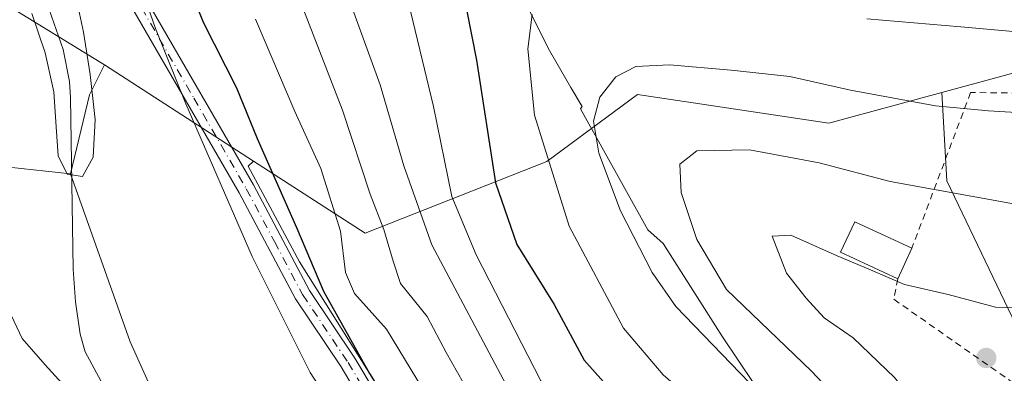
# Model space of a CAD drawing. Units: metres. Extents: x 616970 to 620401, y 4771076 to 4773448.
# Drawn here: x 619157 to 619308, y 4771965 to 4772019 of the extents above; entities that cross this region are included whole.
import ezdxf

# ---------------------------------------------------------------- set-up
doc = ezdxf.new("R2010")
doc.units = ezdxf.units.M
doc.header["$MEASUREMENT"] = 0
doc.linetypes.add('DGN Style 2', pattern=[1.6480167562047852, 0.988810053722871, -0.6592067024819142])
doc.linetypes.add('DGN Style 4', pattern=[2.6384748266838614, 1.318413404963828, -0.6592067024819142, 0.001648016756204785, -0.6592067024819142])
for name, color, linetype, lineweight in [('Alambrada', 7, 'DGN Style 2', 0), ('Arbolado forestal CxS', 92, 'Continuous', 0), ('Camino Cxs', 7, 'Continuous', 0), ('Camino eje', 30, 'DGN Style 4', 13), ('Corriente natural lineal', 142, 'Continuous', 13), ('Curva de nivel maestra', 30, 'Continuous', 30), ('Curva de nivel normal', 30, 'Continuous', 0), ('Edificación Cxs', 1, 'Continuous', 13), ('Espacio natural protegido', 121, 'Continuous', 13), ('Espacio natural protegido CxS', 121, 'Continuous', 0), ('Pastizal CxS', 92, 'Continuous', 0), ('Prado CxS', 92, 'Continuous', 0), ('Punto de cota en terreno', 7, 'Continuous', 0)]:
    doc.layers.add(name, color=color, linetype=linetype, lineweight=lineweight)

# ---------------------------------------------------------------- blocks, each defined once
blk = doc.blocks.new('5PATER')
at = {"layer": 'Punto de cota en terreno', "linetype": 'Continuous', "lineweight": 0}
h = blk.add_hatch(color=51, dxfattribs=at)
edge = h.paths.add_edge_path()
edge.add_ellipse((0, 0), major_axis=(-0.1095731443231308, -0.1110710700762829), ratio=0.9994222409660322, start_angle=0, end_angle=360)

msp = doc.modelspace()

# ---------------------------------------------------------------- linework, layer by layer
at = {"layer": 'Alambrada', "color": 7, "linetype": 'DGN Style 2', "lineweight": 0}
msp.add_polyline3d([(619291.5201000003, 4771979.7301, 395.9523000000045), (619290.9200999998, 4771976.5701, 396.0255999999936), (619361.5701000001, 4771927.100099999, 420.1922999999952), (619369.8901000004, 4771934.100099999, 417.8485999999975), (619386.6700999998, 4772003.590100001, 417.2544000000053), (619348.1201, 4772014.850099999, 398.8291999999929), (619324.8101000005, 4772007.940099999, 397.7109000000055), (619302.6601, 4772008.220100001, 391.7106000000058), (619293.6700999998, 4771984.380100001, 400.709799999997)], dxfattribs=at)
at = {"layer": 'Arbolado forestal CxS', "color": 92, "linetype": 'Continuous', "lineweight": 0, "extrusion": (-0.2214429360756314, 0.1428395604819548, 0.9646553198026361), "elevation": 544849.2457681656, "flags": 128}
msp.add_lwpolyline([(-4345751.712027496, -1993252.590268598), (-4345751.712027496, -1993224.4313319)], dxfattribs=at)
at = {"layer": 'Arbolado forestal CxS', "color": 92, "linetype": 'Continuous', "lineweight": 0}
for points in [[(618965.9687000001, 4772107.338099999, 346.3923999999971), (619019.2544999998, 4772072.1689, 357.5457000000025), (619046.7795000002, 4772057.297499999, 354.864499999996), (619076.1832999998, 4772044.3551, 357.1640000000043), (619105.4533000002, 4772040.931100001, 350.4573999999994), (619119.9949000003, 4772036.604699999, 347.7960000000021), (619152.8208999997, 4772023.0319, 341.485400000005), (619170.0110999999, 4772012.4595, 339.9231)], [(619607.5913000006, 4772020.8497, 437.9856), (619603.3592999997, 4772005.5623, 444.2589000000008), (619590.9051000001, 4771987.630899999, 445.6552999999985), (619584.9380999999, 4771980.385500001, 444.9225000000006), (619577.1637000004, 4771970.9507, 446.2315999999992), (619575.6529000001, 4771964.8687, 448.7596999999951), (619555.2267000005, 4771956.878699999, 447.5169000000024), (619533.1766999997, 4771964.228900001, 439.7715999999928), (619490.9151, 4771991.7915, 427.438599999994), (619463.3531, 4771997.3037, 422.5390999999945), (619442.8547, 4771990.1349, 419.1128999999929), (619411.9039000003, 4771975.2553, 414.3591000000015), (619376.0560999997, 4771977.9191, 402.8586000000068), (619378.9835000001, 4772016.703299999, 393.2891999999993), (619350.4442999996, 4772018.8991, 385.3748999999953), (619316.0506999996, 4772013.045499999, 381.212400000004), (619298.2783000004, 4772008.232100001, 383.9801000000007), (619280.9253000002, 4772003.532299999, 386.6870000000054), (619251.6540999999, 4772007.9231, 385.2685999999958), (619237.7503000004, 4771997.678500001, 379.3484999999928), (619209.9424999999, 4771986.701900001, 356.0461000000068), (619192.8378999997, 4771997.735300001, 347.343399999998), (619170.0110999999, 4772012.4595, 339.9231), (619152.8208999997, 4772023.0319, 341.485400000005)], [(619555.2267000005, 4771956.878699999, 447.5169000000024), (619533.1766999997, 4771964.228900001, 439.7715999999928), (619490.9151, 4771991.7915, 427.438599999994), (619463.3531, 4771997.3037, 422.5390999999945), (619442.8547, 4771990.1349, 419.1128999999929), (619411.9039000003, 4771975.2553, 414.3591000000015), (619376.0560999997, 4771977.9191, 402.8586000000068), (619378.9835000001, 4772016.703299999, 393.2891999999993), (619350.4442999996, 4772018.8991, 385.3748999999953), (619316.0506999996, 4772013.045499999, 381.212400000004), (619298.2783000004, 4772008.232100001, 383.9801000000007)], [(619192.8378999997, 4771997.735300001, 347.343399999998), (619209.9424999999, 4771986.701900001, 356.0461000000068), (619237.7503000004, 4771997.678500001, 379.3484999999928), (619251.6540999999, 4772007.9231, 385.2685999999958), (619280.9253000002, 4772003.532299999, 386.6870000000054), (619298.2783000004, 4772008.232100001, 383.9801000000007)], [(619206.1497, 4771827.537900001, 371.8129999999946), (619173.7045, 4771890.0439, 363.772299999997), (619168.4669000005, 4771923.803300001, 358.4545999999973), (619145.8561000006, 4771973.135700001, 352.1435000000056), (619141.8409000002, 4771990.038699999, 350.5810000000056), (619145.8564999999, 4771997.801700001, 347.5233000000007), (619164.8369000005, 4771995.787500001, 339.5602000000072), (619173.9483000003, 4771970.0525, 340.4560999999958), (619185.5839000001, 4771944.247300001, 344.2081999999937), (619190.8743000003, 4771914.687700001, 347.6647999999986), (619219.0396999996, 4771876.382099999, 349.7164000000048), (619242.6984999999, 4771853.849500001, 350.7930999999954)], [(619164.8369000005, 4771995.787500001, 339.5602000000072), (619145.8564999999, 4771997.801700001, 347.5233000000007), (619141.8409000002, 4771990.038699999, 350.5810000000056), (619145.8561000006, 4771973.135700001, 352.1435000000056), (619168.4669000005, 4771923.803300001, 358.4545999999973), (619173.7045, 4771890.0439, 363.772299999997), (619206.1497, 4771827.537900001, 371.8129999999946), (619214.3717, 4771801.5011, 376.8473999999987), (619220.5383000001, 4771761.0767, 390.0136000000057), (619221.4901000002, 4771739.778700001, 394.2909999999974), (619233.5377000002, 4771720.2007, 389.6401000000042), (619260.6457000002, 4771718.694499999, 388.093200000003), (619275.9288999997, 4771730.873299999, 391.1444000000047), (619283.2631000001, 4771734.316099999, 392.2171999999992), (619302.6699000001, 4771735.997099999, 388.2969000000012), (619319.1205000002, 4771704.478900001, 390.8234999999986), (619336.9435000002, 4771681.8685, 389.5246000000043), (619367.7880999995, 4771679.8123, 377.626099999994), (619383.5544999996, 4771662.683300001, 376.5176999999967), (619392.7757000001, 4771652.065300001, 375.9251999999979)], [(619164.8369000005, 4771995.787500001, 339.5602000000072), (619173.9483000003, 4771970.0525, 340.4560999999958), (619185.5839000001, 4771944.247300001, 344.2081999999937), (619190.8743000003, 4771914.687700001, 347.6647999999986), (619219.0396999996, 4771876.382099999, 349.7164000000048), (619242.6984999999, 4771853.849500001, 350.7930999999954), (619261.6491, 4771843.9813, 351.0464000000065), (619273.1173, 4771834.6965, 352.8674000000028), (619314.8019000003, 4771809.910499999, 352.0896000000066), (619339.5872999998, 4771780.617900001, 354.5571000000054), (619371.1322999997, 4771732.172700001, 355.1398000000045), (619384.9543000003, 4771725.3737, 354.2397000000055), (619412.8806999996, 4771681.9485, 355.2379999999976), (619423.8397000004, 4771671.020300001, 356.2856999999931)]]:
    msp.add_polyline3d(points, dxfattribs=at)
at = {"layer": 'Camino Cxs', "color": 7, "linetype": 'Continuous', "lineweight": 0}
for points in [[(619176.7600999996, 4772021.8301, 366.0170000000071), (619192.8400999998, 4771994.100099999, 348.5936999999976), (619201.4401000004, 4771977.9301, 352.965200000006), (619208.3800999997, 4771967.5701, 350.8931000000011), (619211.6201, 4771962.130100001, 349.9997000000003), (619218.6300999997, 4771948.950099999, 351.2323000000033), (619223.5601000005, 4771940.4001, 357.0970999999991), (619227.2801000001, 4771935.670100001, 359.443299999999), (619232.1401000004, 4771931.020099999, 357.6858000000066), (619239.8201000001, 4771924.5601, 354.6407999999938), (619243.8901000004, 4771919.970100001, 350.6616000000067), (619247.0601000005, 4771915.520099999, 350.3396000000066), (619252.2001, 4771906.950099999, 350.2559999999939), (619265.9301000005, 4771888.630100001, 360.0813999999955), (619269.9700999996, 4771882.3101, 359.2023999999947), (619272.7301000003, 4771878.630100001, 352.0270000000019), (619278.1501000002, 4771873.670100001, 357.0446999999986), (619290.8501000004, 4771863.870100001, 362.0001000000047), (619300.5800999999, 4771856.520099999, 364.070000000007)], [(619176.7600999996, 4772021.8301, 366.0170000000071), (619192.8400999998, 4771994.100099999, 348.5936999999976), (619201.4401000004, 4771977.9301, 352.965200000006), (619208.3800999997, 4771967.5701, 350.8931000000011), (619211.6201, 4771962.130100001, 349.9997000000003), (619218.6300999997, 4771948.950099999, 351.2323000000033), (619223.5601000005, 4771940.4001, 357.0970999999991), (619227.2801000001, 4771935.670100001, 359.443299999999), (619232.1401000004, 4771931.020099999, 357.6858000000066), (619239.8201000001, 4771924.5601, 354.6407999999938), (619243.8901000004, 4771919.970100001, 350.6616000000067), (619247.0601000005, 4771915.520099999, 350.3396000000066), (619252.2001, 4771906.950099999, 350.2559999999939), (619265.9301000005, 4771888.630100001, 360.0813999999955), (619269.9700999996, 4771882.3101, 359.2023999999947), (619272.7301000003, 4771878.630100001, 352.0270000000019), (619278.1501000002, 4771873.670100001, 357.0446999999986), (619290.8501000004, 4771863.870100001, 362.0001000000047), (619300.5800999999, 4771856.520099999, 364.070000000007)], [(619299.1300999997, 4771854.4801, 362.3288999999932), (619289.3300999999, 4771861.880100001, 363.8294000000024), (619276.5401, 4771871.7601, 358.6977000000043), (619270.8701, 4771876.940099999, 352.3926000000066), (619267.9200999998, 4771880.890100001, 359.5574999999953), (619263.8800999997, 4771887.200099999, 359.7287000000069), (619250.1201, 4771905.5601, 349.9857000000048), (619244.9700999996, 4771914.1501, 351.1083000000072), (619241.9301000005, 4771918.4101, 350.8889999999956), (619238.0800999999, 4771922.770099999, 354.877999999997), (619230.4700999996, 4771929.1501, 357.1894999999931), (619225.4200999998, 4771933.9801, 361.5007000000041), (619221.4801000003, 4771939.0001, 359.1557999999932), (619216.4501, 4771947.7401, 350.6251000000047), (619209.4401000004, 4771960.9101, 348.1373000000021), (619206.2701000003, 4771966.2301, 348.3778000000021), (619199.2901, 4771976.6501, 348.7065000000002), (619190.6501000002, 4771992.880100001, 346.5970999999991), (619174.5900999998, 4772020.590100001, 362.6254999999946)], [(619299.1300999997, 4771854.4801, 362.3288999999932), (619289.3300999999, 4771861.880100001, 363.8294000000024), (619276.5401, 4771871.7601, 358.6977000000043), (619270.8701, 4771876.940099999, 352.3926000000066), (619267.9200999998, 4771880.890100001, 359.5574999999953), (619263.8800999997, 4771887.200099999, 359.7287000000069), (619250.1201, 4771905.5601, 349.9857000000048), (619244.9700999996, 4771914.1501, 351.1083000000072), (619241.9301000005, 4771918.4101, 350.8889999999956), (619238.0800999999, 4771922.770099999, 354.877999999997), (619230.4700999996, 4771929.1501, 357.1894999999931), (619225.4200999998, 4771933.9801, 361.5007000000041), (619221.4801000003, 4771939.0001, 359.1557999999932), (619216.4501, 4771947.7401, 350.6251000000047), (619209.4401000004, 4771960.9101, 348.1373000000021), (619206.2701000003, 4771966.2301, 348.3778000000021), (619199.2901, 4771976.6501, 348.7065000000002), (619190.6501000002, 4771992.880100001, 346.5970999999991), (619174.5900999998, 4772020.590100001, 362.6254999999946)]]:
    msp.add_polyline3d(points, dxfattribs=at)
at = {"layer": 'Camino eje', "color": 30, "linetype": 'DGN Style 4', "lineweight": 13}
msp.add_polyline3d([(619175.6750999996, 4772021.210100001, 364.2878999999957), (619183.7050999999, 4772007.3551, 359.9888000000064), (619191.7451, 4771993.4901, 347.554999999993), (619196.0450999998, 4771985.405099999, 347.8678000000073), (619200.3651000002, 4771977.290100001, 350.7915000000066), (619207.3251, 4771966.9001, 349.3255999999965), (619210.5301000001, 4771961.520099999, 349.0586000000039)], dxfattribs=at)
at = {"layer": 'Corriente natural lineal', "color": 142, "linetype": 'Continuous', "lineweight": 13}
msp.add_polyline3d([(619169.4600999998, 4771964.0801, 340.7505999999994), (619167.0500999996, 4771968.550100001, 340.7305000000051), (619166.3000999996, 4771971.2501, 340.7648000000045), (619165.5601000005, 4771976.210100001, 340.2973999999958), (619165.2200999996, 4771981.190099999, 339.8913999999932), (619164.8000999996, 4772007.420100001, 339.4768999999943), (619164.6501000002, 4772009.9101, 339.5387000000046), (619163.7100999998, 4772014.790100001, 339.4924000000028), (619161.1700999998, 4772021.9301, 338.8280999999988)], dxfattribs=at)
at = {"layer": 'Curva de nivel maestra', "color": 30, "linetype": 'Continuous', "lineweight": 30, "flags": 128}
for points, elevation in [([(619180.9500000002, 4772029.520099999), (619185.1200000001, 4772018.9901), (619190.2400000002, 4772008.9101), (619193.4100000003, 4772001.1601), (619199.4400000004, 4771987.550100001), (619203.5800000001, 4771977.800100001), (619210.6100000005, 4771965.220100001), (619214.2800000003, 4771959.340100001), (619216.4000000004, 4771954.700099999), (619218.9000000004, 4771951.2601), (619224.3600000005, 4771944.880100001), (619238.5499999998, 4771930.8301), (619247.5199999996, 4771920.790100001), (619250.4699999997, 4771916.2501), (619251.5800000001, 4771913.640100001), (619253.6600000003, 4771911.390100001), (619257.4500000002, 4771906.720100001), (619267.9500000002, 4771890.890100001), (619276.1699999999, 4771880.610099999), (619288.4900000002, 4771870.100099999), (619301.2999999998, 4771860.5701)], 350), ([(619224.75, 4772024.5701), (619227, 4772013.190099999), (619229.8899999997, 4771994.4001), (619233.1799999997, 4771984.950099999), (619238.8899999997, 4771975.780099999), (619243.5, 4771967.270099999), (619249.4000000004, 4771960.620100001), (619259.5099999999, 4771952.100099999), (619266.0199999996, 4771945.4801), (619271, 4771940.5101), (619277.4199999999, 4771932.6801), (619281.5199999996, 4771926.360099999), (619291.2699999996, 4771912.440099999), (619298.5800000001, 4771905.450099999), (619305.6799999997, 4771898.1801), (619313.8899999997, 4771892.4901), (619332.8099999996, 4771878.970100001), (619352.29, 4771863.190099999), (619361.7199999997, 4771856.520099999)], 375)]:
    msp.add_lwpolyline(points, dxfattribs=dict(at, elevation=elevation))
at = {"layer": 'Curva de nivel normal', "color": 30, "linetype": 'Continuous', "lineweight": 0, "flags": 128}
for points, elevation in [([(619227.54, 4771959.27), (619222.3600000005, 4771968.449999999), (619219.4600000001, 4771973.92), (619215.3600000005, 4771978.99), (619214.2199999997, 4771982.4), (619212.8200000003, 4771987.27), (619210.7199999997, 4771992.640000001), (619206.4699999997, 4772005.5), (619196.8600000005, 4772030.300000001)], 360), ([(619210.9600000001, 4771950.850000001), (619201.54, 4771965.369999999), (619192.6200000001, 4771983.140000001), (619182.4600000001, 4772006.480000001), (619177.8600000005, 4772018), (619174.2000000002, 4772028.430000001)], 345), ([(619314.7199999997, 4771875.65), (619307.0099999999, 4771880.949999999), (619304.5899999999, 4771881.83), (619302.4199999999, 4771881.57), (619300.04, 4771882.619999999), (619295.4800000006, 4771887.08), (619290.1600000003, 4771892.92), (619284.6200000001, 4771896.880000001), (619280.5800000001, 4771901.77), (619277.4500000002, 4771907.289999999), (619272.6500000004, 4771913.380000001), (619268.4900000002, 4771921.439999999), (619263.3499999996, 4771929.560000001), (619256.3099999996, 4771937.34), (619249.2000000002, 4771943.82), (619243.2000000002, 4771948.480000001), (619238.6600000003, 4771953.27), (619235.7300000006, 4771957.34), (619231.5300000003, 4771963.5), (619220.1500000004, 4771984.92), (619215.8600000005, 4771997.02), (619212.25, 4772009.380000001), (619206.8499999996, 4772024.300000001)], 365.0000000000001), ([(619165.5800000001, 4772023.230000001), (619166.79, 4772017.449999999), (619167.8300000001, 4772010.960000001), (619168.5899999999, 4772004.07), (619168.3099999996, 4771998.32), (619166.6399999997, 4771995.369999999), (619164.3200000003, 4771995.710000001), (619162.9199999999, 4771998.550000001), (619162.6299999999, 4772002.960000001), (619162.2699999996, 4772008.310000001), (619160.9600000001, 4772014.279999999), (619158.9199999999, 4772020.32)], 340), ([(619216.5599999996, 4772021.949999999), (619220.4199999999, 4772006.060000001), (619223.2300000006, 4771992.32), (619226.9199999999, 4771983.4), (619236.8200000003, 4771964.100000001), (619249.4400000004, 4771952.57), (619256.8399999999, 4771945.25), (619262.9900000002, 4771939.600000001), (619266.3200000003, 4771935.32), (619269.5700000003, 4771931.75), (619272.25, 4771927.59), (619276.2999999998, 4771919.77), (619278.4500000002, 4771916.82), (619280.5199999996, 4771915.59), (619282.4800000006, 4771912.859999999), (619284.4800000006, 4771907.92), (619289.1200000001, 4771904.609999999), (619294.7400000002, 4771898.9), (619302.0700000003, 4771892.730000001), (619317.4500000002, 4771881.970000001), (619327.29, 4771874.9), (619344.2999999998, 4771860.689999999)], 370), ([(619193.1500000004, 4772019.430000001), (619199.1699999999, 4772005.32), (619203.1600000003, 4771996.600000001), (619206.1900000004, 4771987.01), (619206.9299999997, 4771980.65), (619208.29, 4771977.460000001), (619213.1900000004, 4771972), (619221.6299999999, 4771958.15)], 355), ([(619235.5300000003, 4772020.17), (619234.8499999996, 4772014.91), (619235.8700000001, 4772004.76), (619241.1799999997, 4771987.75), (619249.5, 4771972.15), (619255.5700000003, 4771965.029999999), (619264.9000000004, 4771956.890000001), (619272.4900000002, 4771948.26), (619279.6200000001, 4771940.52), (619286.8200000003, 4771930.869999999), (619291.2400000002, 4771925.960000001), (619297.54, 4771918.600000001), (619302, 4771912.980000001), (619308.1299999999, 4771906.58)], 380.0000000000001), ([(619324.7100000001, 4772020.109999999), (619318.0199999996, 4772018.26), (619309.1900000004, 4772017.529999999), (619301.1699999999, 4772018.289999999), (619286.7599999999, 4772019.51)], 380.0000000000001), ([(619316.4699999997, 4772004.76), (619305.4100000003, 4772005.41), (619297.2699999996, 4772006.180000001), (619284.29, 4772008.59), (619274.9699999997, 4772010.680000001), (619266, 4772011.609999999), (619256.5700000003, 4772012.470000001), (619251.3799999999, 4772012.220000001), (619248.3099999996, 4772010.619999999), (619245.8799999999, 4772007.52), (619244.9299999997, 4772003.82), (619245.7100000001, 4771998.949999999), (619249.0199999996, 4771990.119999999), (619253.8799999999, 4771980.680000001), (619257.5, 4771975.449999999), (619271.5999999996, 4771960.880000001), (619281.9500000002, 4771950.359999999), (619288.3499999996, 4771942.550000001), (619294.4100000003, 4771935.369999999), (619301.8399999999, 4771925.84), (619311.0099999999, 4771915.619999999)], 385), ([(619309.2100000001, 4771991.16), (619290.3300000001, 4771994.609999999), (619279.4800000006, 4771997.480000001), (619268.8200000003, 4771999.460000001), (619260.7199999997, 4771999.289999999), (619258.1399999997, 4771997.24), (619258.3200000003, 4771992.92), (619260.7199999997, 4771985.720000001), (619265.29, 4771978.07), (619278.3099999996, 4771965.59), (619287.6699999999, 4771955.630000001), (619298.7199999997, 4771942.109999999), (619303.1600000003, 4771933.230000001), (619304.7400000002, 4771930.02), (619307.4800000006, 4771928.09), (619312.3600000005, 4771925.869999999)], 390), ([(619316.7800000003, 4771975.060000001), (619306.4500000002, 4771975.369999999), (619299.2400000002, 4771977.300000001), (619292.5599999996, 4771978.82), (619287.3200000003, 4771981.09), (619282.2300000006, 4771983.220000001), (619275.1299999999, 4771986.4), (619272.29, 4771986.24), (619274.4600000001, 4771980.560000001), (619277.4600000001, 4771976.75), (619280.2400000002, 4771973.76), (619284.6600000003, 4771970.67), (619291, 4771964.619999999), (619296.4100000003, 4771958.02), (619302.2000000002, 4771951.480000001), (619310.0899999999, 4771941.710000001)], 395), ([(619153.2000000002, 4771979.470000001), (619157.4199999999, 4771970.600000001), (619160.9299999997, 4771966.529999999), (619167.04, 4771959.789999999)], 345)]:
    msp.add_lwpolyline(points, dxfattribs=dict(at, elevation=elevation))
at = {"layer": 'Edificación Cxs', "color": 1, "linetype": 'Continuous', "lineweight": 13, "extrusion": (-0.2855838688633798, -0.6176581352493146, 0.7327620908626232), "elevation": -3124021.630970305, "flags": 128}
msp.add_lwpolyline([(-1440575.636280885, 3364608.509127952), (-1440575.636280885, 3364601.517790007)], dxfattribs=at)
at = {"layer": 'Edificación Cxs', "color": 1, "linetype": 'Continuous', "lineweight": 13}
msp.add_polyline3d([(619291.5201000003, 4771979.7301, 395.9523000000045), (619282.7600999996, 4771983.790100001, 396.1659999999974), (619284.9200999998, 4771988.4301, 396.4790999999968), (619293.6700999998, 4771984.380100001, 400.709799999997)], dxfattribs=at)
msp.add_3dface([(619293.6700999998, 4771984.380100001, 400.709799999997), (619291.5201000003, 4771979.7301, 400.709799999997), (619282.7600999996, 4771983.790100001, 400.709799999997), (619284.9200999998, 4771988.4301, 400.709799999997)], dxfattribs=at)
at = {"layer": 'Espacio natural protegido', "color": 121, "linetype": 'Continuous', "lineweight": 13, "flags": 128}
msp.add_lwpolyline([(619234.7274, 4772021.405300003), (619238.1816999993, 4772014.632099999), (619241.4178999981, 4772008.975500003), (619243.1629, 4772006.051900002), (619242.9176999984, 4772005.738700001), (619253.2366000006, 4771987.213499999), (619255.5954000001, 4771985.1023), (619264.6515999995, 4771970.843900001), (619269.4781999994, 4771963.709200002)], dxfattribs=at)
at = {"layer": 'Espacio natural protegido CxS', "color": 121, "linetype": 'Continuous', "lineweight": 0, "flags": 128}
msp.add_lwpolyline([(619234.7274000009, 4772021.405300002), (619238.1817000001, 4772014.632099999), (619241.4178999991, 4772008.975500002), (619243.1629000008, 4772006.0519), (619242.9176999991, 4772005.738700001), (619253.2366000013, 4771987.2135), (619255.595400001, 4771985.102299999), (619264.6516000003, 4771970.843900001), (619269.4782000004, 4771963.709200001)], dxfattribs=at)
at = {"layer": 'Pastizal CxS', "color": 92, "linetype": 'Continuous', "lineweight": 0, "extrusion": (-0.647752468470682, 0.1849445367021397, 0.7390617416252643), "elevation": 481739.954524326, "flags": 128}
msp.add_lwpolyline([(-4758633.598034458, -528022.1848455444), (-4758628.543503135, -528023.4677310011), (-4758616.146117367, -528022.7235624297)], dxfattribs=at)
at = {"layer": 'Pastizal CxS', "color": 92, "linetype": 'Continuous', "lineweight": 0}
for points in [[(618965.9687000001, 4772107.338099999, 346.3923999999971), (619019.2544999998, 4772072.1689, 357.5457000000025), (619046.7795000002, 4772057.297499999, 354.864499999996), (619076.1832999998, 4772044.3551, 357.1640000000043), (619105.4533000002, 4772040.931100001, 350.4573999999994), (619119.9949000003, 4772036.604699999, 347.7960000000021), (619152.8208999997, 4772023.0319, 341.485400000005), (619170.0110999999, 4772012.4595, 339.9231)], [(619152.8208999997, 4772023.0319, 341.485400000005), (619170.0110999999, 4772012.4595, 339.9231), (619167.7117, 4772007.8595, 339.0589000000036), (619164.8369000005, 4771995.787500001, 339.5602000000072), (619145.8564999999, 4771997.801700001, 347.5233000000007), (619141.8409000002, 4771990.038699999, 350.5810000000056), (619145.8561000006, 4771973.135700001, 352.1435000000056), (619168.4669000005, 4771923.803300001, 358.4545999999973), (619173.7045, 4771890.0439, 363.772299999997), (619206.1497, 4771827.537900001, 371.8129999999946)], [(619305.7893000003, 4771845.962300001, 346.4948000000004), (619281.0038999999, 4771868.495100001, 346.7134999999981), (619247.2055000003, 4771903.4209, 343.5341000000044), (619233.6863000002, 4771930.459899999, 346.6772000000055), (619219.0405000001, 4771951.8661, 349.4959999999992), (619199.8882999998, 4771982.2849, 348.1223000000027), (619192.0018999996, 4771996.931299999, 346.6680000000051), (619192.8378999997, 4771997.735300001, 347.343399999998), (619209.9424999999, 4771986.701900001, 356.0461000000068), (619237.7503000004, 4771997.678500001, 379.3484999999928), (619251.6540999999, 4772007.9231, 385.2685999999958), (619280.9253000002, 4772003.532299999, 386.6870000000054), (619298.2783000004, 4772008.232100001, 383.9801000000007), (619299.0312999999, 4771994.677100001, 388.7609999999986), (619312.5503000002, 4771966.511299999, 396.5910000000004)], [(619192.8378999997, 4771997.735300001, 347.343399999998), (619209.9424999999, 4771986.701900001, 356.0461000000068), (619237.7503000004, 4771997.678500001, 379.3484999999928), (619251.6540999999, 4772007.9231, 385.2685999999958), (619280.9253000002, 4772003.532299999, 386.6870000000054), (619298.2783000004, 4772008.232100001, 383.9801000000007)], [(619298.2783000004, 4772008.232100001, 383.9801000000007), (619299.0312999999, 4771994.677100001, 388.7609999999986), (619312.5503000002, 4771966.511299999, 396.5910000000004), (619338.4625000004, 4771942.8519, 401.2041999999929), (619360.9951, 4771931.5855, 405.5283000000054), (619376.7676999997, 4771936.091700001, 408.3723000000027), (619380.1476999996, 4771931.585300001, 409.1680000000051), (619385.7805000005, 4771919.192299999, 409.6732999999949), (619403.7950999998, 4771921.7193, 413.2458999999944)], [(619164.8369000005, 4771995.787500001, 339.5602000000072), (619145.8564999999, 4771997.801700001, 347.5233000000007), (619141.8409000002, 4771990.038699999, 350.5810000000056), (619145.8561000006, 4771973.135700001, 352.1435000000056), (619168.4669000005, 4771923.803300001, 358.4545999999973), (619173.7045, 4771890.0439, 363.772299999997), (619206.1497, 4771827.537900001, 371.8129999999946), (619214.3717, 4771801.5011, 376.8473999999987), (619220.5383000001, 4771761.0767, 390.0136000000057), (619221.4901000002, 4771739.778700001, 394.2909999999974), (619233.5377000002, 4771720.2007, 389.6401000000042), (619260.6457000002, 4771718.694499999, 388.093200000003), (619275.9288999997, 4771730.873299999, 391.1444000000047), (619283.2631000001, 4771734.316099999, 392.2171999999992), (619302.6699000001, 4771735.997099999, 388.2969000000012), (619319.1205000002, 4771704.478900001, 390.8234999999986), (619336.9435000002, 4771681.8685, 389.5246000000043), (619367.7880999995, 4771679.8123, 377.626099999994), (619383.5544999996, 4771662.683300001, 376.5176999999967), (619392.7757000001, 4771652.065300001, 375.9251999999979)], [(619192.8378999997, 4771997.735300001, 347.343399999998), (619192.0018999996, 4771996.931299999, 346.6680000000051), (619199.8882999998, 4771982.2849, 348.1223000000027), (619219.0405000001, 4771951.8661, 349.4959999999992), (619233.6863000002, 4771930.459899999, 346.6772000000055), (619247.2055000003, 4771903.4209, 343.5341000000044), (619281.0038999999, 4771868.495100001, 346.7134999999981), (619305.7893000003, 4771845.962300001, 346.4948000000004), (619331.7015000005, 4771829.062700001, 347.8337000000029), (619359.8668999998, 4771799.770300001, 349.616599999994), (619376.7659, 4771777.237700001, 349.4361000000063), (619391.4118999997, 4771755.831700001, 350.7790999999997), (619409.4375, 4771740.058700001, 351.4247999999934), (619437.6029000003, 4771711.892700001, 354.0972000000039), (619453.7439000001, 4771710.547499999, 364.3323999999994)]]:
    msp.add_polyline3d(points, dxfattribs=at)
at = {"layer": 'Prado CxS', "color": 92, "linetype": 'Continuous', "lineweight": 0, "extrusion": (-0.647752468470682, 0.1849445367021397, 0.7390617416252643), "elevation": 481739.954524326, "flags": 128}
msp.add_lwpolyline([(-4758633.598034458, -528022.1848455444), (-4758628.543503135, -528023.4677310011), (-4758616.146117367, -528022.7235624297)], dxfattribs=at)
at = {"layer": 'Prado CxS', "color": 92, "linetype": 'Continuous', "lineweight": 0, "extrusion": (-0.2214429360756314, 0.1428395604819548, 0.9646553198026361), "elevation": 544849.2457681656, "flags": 128}
msp.add_lwpolyline([(-4345751.712027496, -1993252.590268598), (-4345751.712027496, -1993224.4313319)], dxfattribs=at)
at = {"layer": 'Prado CxS', "color": 92, "linetype": 'Continuous', "lineweight": 0}
for points in [[(619443.7100999998, 4771929.222100001, 421.2712999999931), (619403.7950999998, 4771921.7193, 413.2458999999944), (619385.7805000005, 4771919.192299999, 409.6732999999949), (619380.1476999996, 4771931.585300001, 409.1680000000051), (619376.7676999997, 4771936.091700001, 408.3723000000027), (619360.9951, 4771931.5855, 405.5283000000054), (619338.4625000004, 4771942.8519, 401.2041999999929), (619312.5503000002, 4771966.511299999, 396.5910000000004), (619299.0312999999, 4771994.677100001, 388.7609999999986), (619298.2783000004, 4772008.232100001, 383.9801000000007), (619316.0506999996, 4772013.045499999, 381.212400000004), (619350.4442999996, 4772018.8991, 385.3748999999953), (619378.9835000001, 4772016.703299999, 393.2891999999993), (619376.0560999997, 4771977.9191, 402.8586000000068), (619411.9039000003, 4771975.2553, 414.3591000000015), (619442.8547, 4771990.1349, 419.1128999999929)], [(619555.2267000005, 4771956.878699999, 447.5169000000024), (619533.1766999997, 4771964.228900001, 439.7715999999928), (619490.9151, 4771991.7915, 427.438599999994), (619463.3531, 4771997.3037, 422.5390999999945), (619442.8547, 4771990.1349, 419.1128999999929), (619411.9039000003, 4771975.2553, 414.3591000000015), (619376.0560999997, 4771977.9191, 402.8586000000068), (619378.9835000001, 4772016.703299999, 393.2891999999993), (619350.4442999996, 4772018.8991, 385.3748999999953), (619316.0506999996, 4772013.045499999, 381.212400000004), (619298.2783000004, 4772008.232100001, 383.9801000000007)], [(619242.6984999999, 4771853.849500001, 350.7930999999954), (619219.0396999996, 4771876.382099999, 349.7164000000048), (619190.8743000003, 4771914.687700001, 347.6647999999986), (619185.5839000001, 4771944.247300001, 344.2081999999937), (619173.9483000003, 4771970.0525, 340.4560999999958), (619164.8369000005, 4771995.787500001, 339.5602000000072), (619167.7117, 4772007.8595, 339.0589000000036), (619170.0110999999, 4772012.4595, 339.9231), (619192.8378999997, 4771997.735300001, 347.343399999998), (619192.0018999996, 4771996.931299999, 346.6680000000051), (619199.8882999998, 4771982.2849, 348.1223000000027), (619219.0405000001, 4771951.8661, 349.4959999999992), (619233.6863000002, 4771930.459899999, 346.6772000000055), (619247.2055000003, 4771903.4209, 343.5341000000044), (619281.0038999999, 4771868.495100001, 346.7134999999981), (619305.7893000003, 4771845.962300001, 346.4948000000004)], [(619298.2783000004, 4772008.232100001, 383.9801000000007), (619299.0312999999, 4771994.677100001, 388.7609999999986), (619312.5503000002, 4771966.511299999, 396.5910000000004), (619338.4625000004, 4771942.8519, 401.2041999999929), (619360.9951, 4771931.5855, 405.5283000000054), (619376.7676999997, 4771936.091700001, 408.3723000000027), (619380.1476999996, 4771931.585300001, 409.1680000000051), (619385.7805000005, 4771919.192299999, 409.6732999999949), (619403.7950999998, 4771921.7193, 413.2458999999944)], [(619192.8378999997, 4771997.735300001, 347.343399999998), (619192.0018999996, 4771996.931299999, 346.6680000000051), (619199.8882999998, 4771982.2849, 348.1223000000027), (619219.0405000001, 4771951.8661, 349.4959999999992), (619233.6863000002, 4771930.459899999, 346.6772000000055), (619247.2055000003, 4771903.4209, 343.5341000000044), (619281.0038999999, 4771868.495100001, 346.7134999999981), (619305.7893000003, 4771845.962300001, 346.4948000000004), (619331.7015000005, 4771829.062700001, 347.8337000000029), (619359.8668999998, 4771799.770300001, 349.616599999994), (619376.7659, 4771777.237700001, 349.4361000000063), (619391.4118999997, 4771755.831700001, 350.7790999999997), (619409.4375, 4771740.058700001, 351.4247999999934), (619437.6029000003, 4771711.892700001, 354.0972000000039), (619453.7439000001, 4771710.547499999, 364.3323999999994)], [(619164.8369000005, 4771995.787500001, 339.5602000000072), (619173.9483000003, 4771970.0525, 340.4560999999958), (619185.5839000001, 4771944.247300001, 344.2081999999937), (619190.8743000003, 4771914.687700001, 347.6647999999986), (619219.0396999996, 4771876.382099999, 349.7164000000048), (619242.6984999999, 4771853.849500001, 350.7930999999954), (619261.6491, 4771843.9813, 351.0464000000065), (619273.1173, 4771834.6965, 352.8674000000028), (619314.8019000003, 4771809.910499999, 352.0896000000066), (619339.5872999998, 4771780.617900001, 354.5571000000054), (619371.1322999997, 4771732.172700001, 355.1398000000045), (619384.9543000003, 4771725.3737, 354.2397000000055), (619412.8806999996, 4771681.9485, 355.2379999999976), (619423.8397000004, 4771671.020300001, 356.2856999999931)]]:
    msp.add_polyline3d(points, dxfattribs=at)

# ---------------------------------------------------------------- block references
at = {"layer": 'Punto de cota en terreno', "color": 7, "linetype": 'Continuous', "lineweight": 0, "xscale": 10, "yscale": 10, "zscale": 10}
msp.add_blockref('5PATER', (619305.0599999996, 4771967.600000001, 397.3300000000018), dxfattribs=at)

doc.saveas('drawing.dxf')
